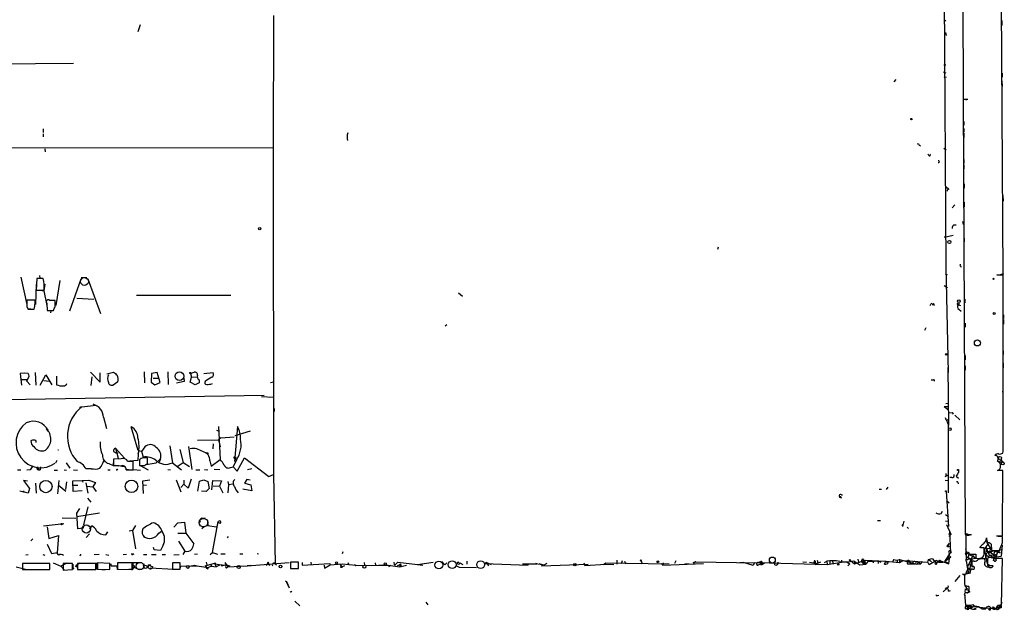
# Model space of a CAD drawing. Extents: x 0 to 741, y 132 to 1069.
# Drawn here: x 515 to 741, y 133 to 268 of the extents above; entities that cross this region are included whole.
import ezdxf

# ---------------------------------------------------------------- set-up
doc = ezdxf.new("R2010")
doc.units = 0
doc.header["$MEASUREMENT"] = 0
doc.layers.add('MAIN', color=5, linetype='CONTINUOUS')

msp = doc.modelspace()

# ---------------------------------------------------------------- linework, layer by layer
at = {"layer": 'MAIN'}
for p, q in [((731.0967, 302.0597), (731.3507, 249.6511)), ((726.8633, 283.4331), (727.3713, 211.2971)), ((740.4947, 209.4344), (740.0713, 271.4951)), ((573.532, 268.7857), (573.4473, 238.5597)), ((543.052, 266.6691), (542.544, 265.0604)), ((727.1173, 267.6004), (727.3713, 267.7697)), ((740.156, 267.6851), (740.156, 266.4997)), ((727.2867, 264.8911), (727.456, 264.2137)), ((731.266, 264.4677), (731.266, 263.6211)), ((731.3507, 259.1337), (731.3507, 257.9484)), ((507.3227, 257.6944), (527.812, 257.8637)), ((726.8633, 257.5251), (727.3713, 257.5251)), ((726.7787, 255.9164), (727.3713, 255.6624)), ((726.8633, 254.8157), (727.456, 254.7311)), ((740.2407, 255.5777), (740.2407, 254.7311)), ((715.9413, 254.1384), (715.4333, 253.6304)), ((740.156, 253.8844), (740.2407, 252.5297)), ((731.3507, 250.4977), (731.3507, 249.6511)), ((731.3507, 249.6511), (732.3667, 249.6511)), ((731.9433, 249.5664), (731.3507, 249.5664)), ((731.3507, 249.5664), (731.774, 149.9984)), ((731.4353, 244.5711), (731.4353, 243.7244)), ((520.8693, 242.8777), (520.8693, 242.0311)), ((520.8693, 241.6924), (520.8693, 241.0151)), ((731.4353, 242.9624), (731.4353, 242.1157)), ((731.4353, 241.8617), (731.4353, 240.8457)), ((721.106, 239.4064), (720.7673, 239.3217)), ((382.1007, 238.4751), (573.4473, 238.5597)), ((521.208, 238.3057), (521.2927, 237.6284)), ((573.4473, 238.5597), (573.532, 163.7144)), ((723.4767, 236.7817), (723.3073, 237.0357)), ((726.8633, 238.4751), (727.456, 238.0517)), ((731.4353, 235.8504), (731.4353, 234.9191)), ((731.4353, 234.5804), (731.4353, 233.7337)), ((731.52, 230.2624), (731.52, 229.2464)), ((727.456, 229.5851), (728.0487, 229.0771)), ((740.41, 227.6377), (740.4947, 226.2831)), ((728.8107, 224.7591), (729.4033, 225.4364)), ((731.52, 226.1137), (731.52, 224.9284)), ((729.1493, 220.8644), (729.742, 220.8644)), ((731.1813, 221.6264), (731.3507, 220.9491)), ((727.0327, 218.0704), (729.0647, 218.4937)), ((727.0327, 218.2397), (727.0327, 218.0704)), ((731.52, 217.8164), (731.52, 216.9697)), ((675.3013, 215.7844), (675.132, 215.2764)), ((727.202, 209.6884), (727.6253, 209.5191)), ((727.3713, 211.2971), (727.8793, 187.0824)), ((730.6733, 211.4664), (730.8427, 211.2124)), ((740.5793, 209.6884), (739.8173, 209.4344)), ((515.7893, 208.9264), (517.144, 202.6611)), ((519.2607, 207.3177), (519.0913, 202.6611)), ((519.43, 208.5877), (519.2607, 205.9631)), ((520.8693, 208.5877), (519.43, 208.5877)), ((520.0227, 209.2651), (520.1073, 208.6724)), ((521.208, 207.3177), (521.0387, 205.7937)), ((523.8327, 202.4071), (524.764, 208.1644)), ((526.9653, 201.2217), (529.59, 208.5031)), ((530.86, 208.7571), (529.59, 208.7571)), ((531.114, 208.5031), (533.9927, 200.6291)), ((740.4947, 209.3497), (739.0553, 209.4344)), ((739.0553, 209.4344), (740.4947, 209.4344)), ((740.4947, 169.0484), (740.4947, 209.3497)), ((519.2607, 205.9631), (521.1233, 205.9631)), ((520.2767, 205.9631), (521.0387, 205.7937)), ((521.0387, 205.7937), (521.716, 202.4071)), ((615.8653, 205.2857), (616.7967, 204.5237)), ((726.948, 206.9791), (727.71, 206.5557)), ((519.0067, 203.6771), (517.144, 203.6771)), ((519.0067, 202.9151), (519.0067, 203.6771)), ((521.716, 202.9151), (521.8007, 201.3064)), ((523.5787, 203.5924), (522.3933, 203.5924)), ((523.5787, 202.1531), (523.5787, 203.5924)), ((528.574, 204.1004), (532.4687, 203.8464)), ((542.2053, 204.7777), (563.7953, 204.7777)), ((731.6893, 203.8464), (731.6893, 202.9997)), ((517.144, 202.1531), (517.398, 201.5604)), ((517.398, 201.7297), (518.7527, 201.5604)), ((517.398, 201.5604), (518.8373, 201.5604)), ((521.8007, 201.3064), (523.24, 201.3064)), ((522.6473, 201.2217), (522.5627, 200.7137)), ((730.1653, 202.5764), (730.6733, 202.4071)), ((730.3347, 201.5604), (730.8427, 201.1371)), ((731.774, 198.3431), (731.774, 197.4964)), ((740.5793, 200.2904), (740.5793, 199.4437)), ((740.5793, 199.1897), (740.5793, 198.1737)), ((612.8173, 197.7504), (613.2407, 198.0891)), ((722.7993, 197.3271), (722.4607, 196.7344)), ((740.4947, 192.0777), (740.4947, 191.2311)), ((731.774, 190.9771), (731.774, 189.9611)), ((740.4947, 189.1991), (740.4947, 188.1831)), ((519.0067, 187.0824), (519.176, 184.2037)), ((531.7067, 187.1671), (533.908, 184.8811)), ((533.908, 184.8811), (533.908, 186.9977)), ((535.432, 186.7437), (536.956, 187.1671)), ((543.9833, 187.2517), (544.068, 184.7117)), ((546.9467, 187.0824), (545.6767, 186.8284)), ((547.624, 184.7964), (546.9467, 187.0824)), ((549.402, 187.2517), (549.4867, 184.3731)), ((554.5667, 186.8284), (555.4133, 187.1671)), ((557.6147, 186.8284), (559.7313, 187.0824)), ((727.7947, 188.2677), (727.964, 174.9751)), ((731.774, 188.6064), (731.774, 187.5904)), ((516.636, 186.9131), (515.62, 186.8284)), ((515.62, 186.8284), (515.874, 184.2037)), ((515.7047, 185.4737), (517.144, 185.4737)), ((517.398, 186.8284), (516.636, 186.9131)), ((517.144, 185.1351), (517.652, 186.2357)), ((517.906, 184.2884), (517.144, 185.1351)), ((520.192, 184.2037), (521.462, 186.5744)), ((521.0387, 185.2197), (522.224, 185.1351)), ((521.462, 186.5744), (522.8167, 184.2884)), ((523.9173, 186.2357), (523.9173, 184.2884)), ((531.876, 184.1191), (532.0453, 186.0664)), ((537.972, 184.9657), (536.8713, 184.2037)), ((545.6767, 186.8284), (545.592, 184.8811)), ((545.592, 184.8811), (546.4387, 184.2884)), ((546.0153, 185.8124), (547.2853, 185.8124)), ((546.4387, 184.2884), (547.624, 184.7964)), ((553.1273, 185.0504), (551.3493, 184.6271)), ((553.0427, 185.8971), (553.1273, 185.0504)), ((554.482, 184.8811), (554.8207, 185.9817)), ((555.6673, 184.2884), (554.482, 184.8811)), ((554.5667, 186.8284), (554.8207, 185.9817)), ((554.8207, 185.9817), (556.0907, 186.0664)), ((556.514, 184.7117), (555.6673, 184.2884)), ((556.514, 185.3891), (556.514, 184.7117)), ((573.6167, 184.8811), (572.8547, 184.7117)), ((724.408, 185.3044), (723.9847, 185.3044)), ((740.3253, 182.8491), (740.41, 182.2564)), ((512.318, 180.9017), (571.4153, 181.9177)), ((570.8227, 181.5791), (573.4473, 181.4097)), ((529.6747, 179.2084), (532.9767, 179.6317)), ((573.786, 178.1924), (573.786, 178.8697)), ((726.948, 179.2931), (727.964, 179.2931)), ((726.948, 179.2931), (727.964, 178.5311)), ((727.3713, 179.9704), (727.8793, 180.0551)), ((728.0487, 177.8537), (728.8107, 177.9384)), ((728.0487, 177.8537), (728.8107, 177.9384)), ((728.8107, 177.9384), (729.0647, 177.5151)), ((534.67, 176.8377), (535.3473, 174.2977)), ((727.3713, 176.3297), (727.5407, 176.1604)), ((727.5407, 176.1604), (728.1333, 176.4144)), ((727.5407, 176.1604), (727.964, 174.9751)), ((729.4033, 177.3457), (730.5887, 176.2451)), ((542.6287, 169.2177), (541.02, 174.6364)), ((560.4933, 173.8744), (561.086, 173.6204)), ((561.0013, 174.7211), (561.34, 167.1857)), ((565.3193, 174.7211), (564.642, 166.6777)), ((564.8113, 172.6891), (568.2827, 173.7051)), ((727.964, 159.5657), (727.964, 174.9751)), ((556.1753, 171.5884), (561.0013, 171.6731)), ((561.5093, 172.0964), (561.0013, 171.6731)), ((561.0013, 171.6731), (561.34, 170.0644)), ((561.5093, 172.0964), (564.5573, 172.3504)), ((536.956, 168.9637), (537.464, 168.7097)), ((537.3793, 169.7257), (539.496, 167.4397)), ((537.3793, 169.7257), (538.0567, 167.4397)), ((542.6287, 169.2177), (543.3907, 169.0484)), ((544.1527, 170.0644), (543.3907, 168.9637)), ((543.3907, 169.0484), (543.7293, 167.6937)), ((549.8253, 170.3184), (550.418, 166.4237)), ((552.1113, 169.4717), (552.8733, 166.5084)), ((554.1433, 170.1491), (554.9053, 164.8997)), ((559.7313, 170.7417), (559.6467, 169.6411)), ((740.41, 168.6251), (740.4947, 169.0484)), ((524.002, 166.9317), (523.6633, 166.3391)), ((536.956, 167.1011), (536.8713, 165.8311)), ((538.734, 167.3551), (536.956, 167.2704)), ((536.956, 167.2704), (536.956, 165.7464)), ((538.0567, 168.6251), (537.464, 168.7097)), ((540.1733, 166.6777), (540.004, 167.1011)), ((542.544, 166.9317), (540.6813, 166.7624)), ((541.4433, 164.8151), (541.4433, 166.6777)), ((542.6287, 168.4557), (542.544, 166.9317)), ((542.8827, 167.1011), (542.8827, 165.8311)), ((544.7453, 166.0004), (544.7453, 167.5244)), ((546.6927, 166.4237), (547.7087, 167.3551)), ((547.7087, 167.3551), (547.37, 166.5931)), ((558.546, 168.7097), (558.546, 168.2864)), ((558.9693, 166.8471), (559.308, 165.6617)), ((559.308, 165.6617), (561.34, 167.1857)), ((565.0653, 167.1011), (564.3033, 165.4924)), ((564.642, 167.4397), (565.0653, 167.1011)), ((565.2347, 164.4764), (566.928, 167.5244)), ((566.928, 167.5244), (572.516, 163.2911)), ((739.9867, 167.2704), (740.2407, 166.5931)), ((515.0273, 164.8151), (515.7893, 164.8151)), ((517.906, 164.8151), (517.144, 164.7304)), ((519.5993, 165.4924), (519.8533, 164.8151)), ((519.7687, 164.8151), (520.192, 164.8151)), ((519.8533, 164.8151), (520.192, 164.8151)), ((520.2767, 165.4924), (520.192, 164.8151)), ((523.4093, 164.7304), (524.1713, 164.7304)), ((525.6953, 164.8151), (526.2033, 164.7304)), ((526.1187, 166.4237), (526.9653, 165.1537)), ((527.812, 164.8151), (528.7433, 164.7304)), ((531.876, 165.0691), (530.606, 165.0691)), ((535.686, 164.8151), (536.194, 164.8151)), ((535.8553, 166.2544), (536.8713, 165.8311)), ((536.8713, 165.8311), (538.0567, 165.7464)), ((538.8187, 165.6617), (539.5807, 165.6617)), ((539.8347, 164.9844), (541.02, 164.8151)), ((539.8347, 164.8151), (541.4433, 164.8151)), ((541.528, 164.8997), (543.1367, 164.7304)), ((543.052, 165.8311), (544.9147, 164.8151)), ((544.4067, 166.0004), (546.6927, 166.4237)), ((549.402, 164.8997), (549.9947, 164.8151)), ((550.418, 166.4237), (552.5347, 164.8151)), ((551.5187, 165.5771), (552.8733, 166.5084)), ((552.8733, 166.5084), (554.3127, 165.5771)), ((555.752, 164.8151), (556.6833, 164.8151)), ((557.784, 164.8997), (558.546, 164.8151)), ((559.9853, 164.9844), (561.2553, 164.8997)), ((563.7107, 165.3231), (564.3033, 165.4924)), ((564.3033, 165.4924), (565.2347, 164.4764)), ((568.6213, 165.0691), (567.6053, 164.8151)), ((730.25, 164.7304), (730.25, 164.2224)), ((740.41, 164.6457), (739.14, 164.6457)), ((740.3253, 149.6597), (740.41, 164.6457)), ((517.3133, 162.1904), (516.382, 162.3597)), ((516.382, 162.3597), (517.7367, 160.4971)), ((524.4253, 162.3597), (524.1713, 159.3117)), ((527.6427, 162.2751), (529.7593, 162.3597)), ((527.7273, 159.8197), (527.6427, 162.2751)), ((529.7593, 162.3597), (531.2833, 162.4444)), ((531.2833, 162.4444), (532.8073, 161.9364)), ((543.6447, 162.2751), (545.2533, 162.5291)), ((543.814, 159.3964), (543.6447, 162.2751)), ((551.2647, 162.5291), (552.3653, 159.7351)), ((553.0427, 162.4444), (553.0427, 161.5131)), ((554.736, 162.6984), (554.0587, 160.5817)), ((556.26, 159.9044), (556.5987, 162.1904)), ((556.5987, 162.1904), (557.6147, 162.5291)), ((557.6147, 162.5291), (558.546, 162.1057)), ((559.4773, 160.2431), (559.6467, 162.3597)), ((559.6467, 162.3597), (561.6787, 162.2751)), ((561.6787, 162.2751), (561.1707, 161.0897)), ((567.436, 162.6137), (566.928, 161.7671)), ((568.198, 162.4444), (567.436, 162.6137)), ((572.516, 163.2911), (573.532, 163.7144)), ((573.532, 163.7144), (573.9553, 143.3097)), ((727.3713, 163.2911), (727.1173, 163.2064)), ((727.202, 162.4444), (728.0487, 162.3597)), ((727.3713, 163.9684), (727.3713, 163.6297)), ((727.3713, 163.6297), (727.964, 163.4604)), ((728.726, 163.0371), (728.3027, 163.0371)), ((729.742, 163.3757), (730.25, 162.8677)), ((517.7367, 160.4971), (517.398, 159.4811)), ((519.0913, 161.7671), (519.2607, 159.4811)), ((524.3407, 161.2591), (526.034, 159.9044)), ((526.2033, 162.0211), (525.9493, 160.3277)), ((527.7273, 161.2591), (528.828, 161.2591)), ((529.7593, 159.9891), (527.7273, 159.8197)), ((529.9287, 162.0211), (530.098, 162.1057)), ((530.606, 161.8517), (531.114, 159.4811)), ((530.86, 161.0897), (532.2147, 160.9204)), ((532.8073, 161.9364), (532.2147, 160.9204)), ((532.2147, 160.9204), (532.9767, 159.8197)), ((543.814, 161.3437), (544.4913, 161.2591)), ((553.0427, 161.5131), (552.3653, 160.7511)), ((554.0587, 160.5817), (553.0427, 161.5131)), ((558.8, 160.4971), (558.1227, 159.8197)), ((558.546, 162.1057), (558.8, 160.4971)), ((559.7313, 161.1744), (561.1707, 161.0897)), ((561.1707, 161.0897), (561.9327, 159.5657)), ((563.118, 162.1057), (563.2873, 161.4284)), ((563.2873, 161.4284), (563.118, 159.5657)), ((563.2873, 161.4284), (564.2187, 161.5977)), ((568.6213, 159.9891), (566.5047, 160.4124)), ((566.928, 161.7671), (568.3673, 161.3437)), ((568.3673, 161.3437), (568.6213, 159.9891)), ((712.1313, 160.4124), (712.6393, 160.4124)), ((714.0787, 160.8357), (713.74, 160.3277)), ((730.1653, 161.8517), (730.1653, 161.5977)), ((517.398, 159.4811), (515.5353, 159.9044)), ((531.0293, 158.2957), (531.7913, 157.3644)), ((558.1227, 159.8197), (557.1067, 159.9044)), ((702.9873, 158.5497), (703.4953, 158.3804)), ((703.4953, 159.0577), (703.7493, 159.0577)), ((727.456, 159.9044), (727.964, 151.8611)), ((727.5407, 157.7877), (728.1333, 157.2797)), ((528.574, 154.9091), (529.2513, 155.9251)), ((531.114, 156.3484), (530.098, 152.1997)), ((525.1873, 153.8084), (528.32, 153.7237)), ((528.574, 154.1471), (533.7387, 154.9937)), ((528.828, 151.2684), (528.574, 154.9091)), ((557.1913, 153.7237), (557.9533, 153.8084)), ((711.708, 153.2157), (712.3853, 153.2157)), ((726.2707, 154.8244), (726.6093, 155.3324)), ((727.2867, 154.5704), (727.964, 154.1471)), ((520.954, 151.9457), (525.6107, 152.5384)), ((521.8007, 151.7764), (522.1393, 149.0671)), ((530.0133, 151.4377), (528.828, 151.2684)), ((530.0133, 152.0304), (530.0133, 151.4377)), ((531.5373, 151.1837), (531.9607, 151.9457)), ((541.274, 150.9297), (540.512, 150.7604)), ((541.9513, 152.0304), (541.274, 150.9297)), ((541.274, 150.9297), (541.9513, 146.6964)), ((550.7567, 151.6917), (551.688, 152.7077)), ((551.688, 152.7077), (553.212, 152.7924)), ((553.212, 152.7924), (553.466, 150.3371)), ((557.784, 151.8611), (557.1913, 151.2684)), ((558.4613, 152.8771), (558.546, 152.0304)), ((558.546, 152.0304), (560.4087, 151.7764)), ((559.562, 145.8497), (560.9167, 152.9617)), ((717.296, 152.0304), (717.55, 152.2844)), ((717.7193, 153.0464), (717.4653, 151.8611)), ((718.4813, 151.6917), (718.82, 151.3531)), ((727.964, 153.0464), (727.2867, 152.9617)), ((727.5407, 152.2844), (728.472, 150.0831)), ((518.0753, 148.5591), (518.4987, 148.9824)), ((522.1393, 149.0671), (524.3407, 149.7444)), ((524.3407, 149.7444), (524.0867, 145.7651)), ((530.6907, 149.3211), (531.4527, 150.1677)), ((535.178, 149.9137), (535.686, 150.5911)), ((547.2853, 150.3371), (547.9627, 150.7604)), ((551.688, 150.3371), (553.466, 150.3371)), ((553.466, 150.3371), (555.3287, 147.8817)), ((563.2027, 149.5751), (562.9487, 149.2364)), ((727.964, 150.1677), (728.472, 150.0831)), ((728.472, 150.0831), (728.0487, 149.5751)), ((728.218, 150.7604), (728.3873, 145.7651)), ((731.774, 149.9984), (733.2133, 149.9984)), ((731.9433, 149.9137), (731.9433, 145.8497)), ((731.9433, 149.6597), (731.9433, 149.0671)), ((736.6, 148.6437), (736.6847, 149.2364)), ((736.6847, 149.2364), (736.7693, 148.0511)), ((736.6847, 148.8977), (736.9387, 147.7971)), ((738.9707, 149.6597), (740.3253, 149.6597)), ((740.3253, 148.1357), (740.3253, 149.5751)), ((522.8167, 145.5957), (521.8853, 147.7124)), ((546.2693, 146.5271), (546.1, 147.0351)), ((547.7087, 146.3577), (546.2693, 146.5271)), ((548.3013, 147.5431), (547.7087, 146.3577)), ((551.8573, 148.4744), (553.2967, 146.1884)), ((727.7947, 147.4584), (728.218, 148.0511)), ((727.7947, 147.4584), (728.1333, 147.1197)), ((731.9433, 148.3051), (731.9433, 147.4584)), ((735.33, 146.9504), (735.1607, 147.0351)), ((736.092, 146.2731), (736.092, 146.9504)), ((736.5153, 147.2044), (736.1767, 146.5271)), ((736.1767, 146.5271), (736.6, 144.4104)), ((736.9387, 147.7971), (736.5153, 147.2044)), ((736.5153, 147.2044), (737.2773, 145.2571)), ((736.7693, 146.7811), (737.5313, 146.8657)), ((736.7693, 146.0191), (736.7693, 146.7811)), ((736.9387, 147.7971), (737.5313, 146.8657)), ((737.7007, 147.7971), (737.7853, 146.3577)), ((740.2407, 147.5431), (739.9867, 145.0031)), ((517.398, 145.3417), (516.89, 145.2571)), ((520.7847, 145.4264), (521.208, 145.2571)), ((524.0867, 145.7651), (522.8167, 145.5957)), ((524.4253, 145.2571), (524.002, 145.7651)), ((533.654, 145.4264), (532.5533, 145.3417)), ((535.178, 145.4264), (535.8553, 145.2571)), ((539.9193, 145.4264), (539.1573, 145.3417)), ((541.4433, 145.6804), (541.528, 145.4264)), ((543.814, 145.4264), (544.576, 145.4264)), ((545.6767, 145.4264), (546.6927, 145.4264)), ((548.0473, 145.4264), (548.8093, 145.4264)), ((550.7567, 145.3417), (551.942, 145.4264)), ((553.2967, 146.1884), (552.7887, 145.4264)), ((556.1753, 145.5111), (555.498, 145.4264)), ((559.054, 145.4264), (559.562, 145.8497)), ((559.562, 145.8497), (560.7473, 145.5111)), ((561.5093, 145.5957), (562.5253, 145.5957)), ((565.8273, 145.5957), (566.5047, 145.5957)), ((569.8067, 145.6804), (570.1453, 145.5957)), ((589.4493, 146.0191), (589.28, 145.5957)), ((652.1027, 144.1564), (652.1027, 143.2251)), ((703.4953, 144.1564), (703.4953, 143.6484)), ((706.4587, 143.3097), (708.914, 144.1564)), ((707.2207, 144.3257), (707.39, 143.6484)), ((708.3213, 144.4104), (708.4907, 144.1564)), ((708.914, 144.1564), (708.4907, 143.3097)), ((708.914, 144.1564), (713.6553, 143.9024)), ((715.4333, 144.2411), (715.1793, 143.7331)), ((716.1953, 144.1564), (716.788, 144.2411)), ((716.1953, 144.1564), (716.1953, 143.6484)), ((716.788, 144.2411), (717.55, 144.0717)), ((716.788, 144.2411), (716.788, 143.5637)), ((716.788, 144.2411), (720.4287, 143.3097)), ((723.2227, 143.6484), (723.392, 144.2411)), ((723.392, 144.2411), (724.2387, 144.4951)), ((723.392, 144.2411), (724.0693, 143.8177)), ((724.2387, 144.4951), (725.0853, 143.4791)), ((727.1173, 143.8177), (728.3873, 145.7651)), ((728.218, 144.5797), (727.1173, 143.8177)), ((727.964, 145.0031), (727.7947, 144.5797)), ((727.7947, 144.5797), (728.218, 144.5797)), ((728.0487, 143.3097), (728.218, 144.5797)), ((728.472, 144.8337), (728.218, 144.5797)), ((728.5567, 146.0191), (728.3873, 145.7651)), ((731.8587, 145.5957), (732.028, 145.7651)), ((732.028, 145.7651), (733.9753, 144.7491)), ((733.552, 145.1724), (732.1973, 142.4631)), ((732.7053, 145.5111), (732.3667, 144.7491)), ((732.3667, 144.7491), (733.298, 144.3257)), ((732.536, 144.4104), (733.044, 144.3257)), ((732.79, 145.5111), (734.2293, 145.5111)), ((733.298, 144.3257), (732.8747, 142.2937)), ((734.3987, 144.4951), (733.044, 144.3257)), ((733.552, 145.1724), (733.9753, 144.7491)), ((734.2293, 144.7491), (734.3987, 144.5797)), ((736.346, 143.8177), (736.2613, 144.4104)), ((737.4467, 144.7491), (736.5153, 145.2571)), ((736.6, 144.4104), (736.5153, 144.5797)), ((736.5153, 144.5797), (736.9387, 142.8864)), ((736.7693, 146.0191), (737.4467, 146.0191)), ((736.854, 144.3257), (736.854, 142.8864)), ((737.2773, 145.2571), (737.87, 145.2571)), ((737.4467, 146.0191), (738.9707, 144.9184)), ((739.0553, 145.5111), (737.4467, 144.7491)), ((738.2087, 144.6644), (737.7007, 144.6644)), ((737.7853, 146.3577), (739.5633, 146.3577)), ((738.4627, 146.1884), (738.2933, 145.1724)), ((738.2933, 145.1724), (738.5473, 144.3257)), ((738.4627, 146.1884), (739.8173, 145.7651)), ((738.9707, 144.9184), (739.9867, 145.0031)), ((738.9707, 144.9184), (739.9867, 145.0031)), ((739.14, 145.9344), (739.0553, 145.5111)), ((740.0713, 133.8271), (740.3253, 144.4951)), ((516.8053, 141.9551), (514.6887, 142.5477)), ((522.3933, 143.3944), (516.128, 143.3944)), ((516.128, 143.3944), (516.128, 141.9551)), ((516.128, 141.9551), (522.3933, 141.9551)), ((522.3933, 141.9551), (522.3933, 143.3944)), ((523.1553, 143.4791), (524.9333, 142.7171)), ((524.9333, 142.7171), (526.2033, 143.4791)), ((524.9333, 142.7171), (525.78, 141.8704)), ((527.558, 143.3944), (525.4413, 143.3944)), ((525.4413, 143.3944), (525.4413, 141.8704)), ((525.4413, 141.8704), (527.558, 141.9551)), ((527.558, 141.9551), (527.558, 143.3944)), ((527.6427, 143.2251), (527.6427, 142.2937)), ((528.32, 142.6324), (528.4893, 143.0557)), ((528.4893, 143.0557), (529.2513, 143.4791)), ((528.4893, 143.0557), (528.7433, 142.2091)), ((528.7433, 143.3944), (528.7433, 141.9551)), ((532.892, 143.3944), (528.7433, 143.3944)), ((528.7433, 141.9551), (532.892, 141.9551)), ((532.892, 141.9551), (532.892, 143.3944)), ((533.0613, 143.4791), (533.0613, 141.9551)), ((536.1093, 143.3944), (533.3153, 143.4791)), ((533.3153, 143.4791), (533.3153, 142.0397)), ((533.3153, 142.0397), (536.1093, 141.9551)), ((534.2467, 141.9551), (535.0933, 141.9551)), ((536.1093, 141.9551), (536.1093, 143.3944)), ((536.2787, 143.3944), (536.448, 142.8017)), ((536.448, 142.8017), (537.718, 142.8017)), ((537.718, 142.8017), (537.8027, 141.9551)), ((541.1893, 143.4791), (537.8873, 143.4791)), ((537.8873, 143.4791), (537.8873, 142.0397)), ((537.8873, 142.0397), (541.1893, 141.9551)), ((540.258, 143.5637), (543.1367, 143.5637)), ((541.1047, 141.9551), (540.4273, 141.9551)), ((541.1893, 141.9551), (541.1893, 143.4791)), ((541.3587, 143.4791), (541.3587, 142.3784)), ((543.814, 142.8864), (543.9833, 143.3944)), ((544.4913, 142.3784), (544.9147, 142.6324)), ((544.9147, 143.0557), (545.5073, 143.0557)), ((544.9147, 143.0557), (544.9147, 142.6324)), ((544.9147, 143.0557), (545.9307, 142.6324)), ((545.338, 142.3784), (550.7567, 142.0397)), ((552.196, 143.4791), (550.418, 143.4791)), ((550.418, 143.4791), (550.418, 142.0397)), ((550.418, 142.0397), (552.196, 142.0397)), ((552.1113, 142.0397), (552.3653, 142.7171)), ((552.196, 142.0397), (552.196, 143.4791)), ((552.3653, 142.7171), (554.736, 142.8017)), ((554.736, 142.8017), (555.498, 142.9711)), ((554.736, 142.8017), (556.006, 142.8017)), ((555.498, 142.9711), (556.006, 142.8017)), ((556.006, 142.8017), (558.7153, 142.4631)), ((557.9533, 142.8017), (560.324, 143.4791)), ((558.1227, 142.7171), (557.9533, 142.8017)), ((558.1227, 143.6484), (558.292, 143.0557)), ((558.546, 142.1244), (558.7153, 142.4631)), ((559.3927, 142.7171), (558.7153, 142.4631)), ((559.1387, 143.1404), (559.3927, 142.7171)), ((559.3927, 142.7171), (560.4087, 142.6324)), ((560.1547, 143.3097), (562.356, 142.9711)), ((560.1547, 143.3097), (560.4087, 142.6324)), ((561.1707, 142.9711), (560.4087, 142.6324)), ((562.6947, 143.0557), (561.594, 142.7171)), ((562.4407, 143.5637), (563.118, 142.6324)), ((562.6947, 143.0557), (563.5413, 142.8017)), ((562.7793, 142.2937), (563.118, 142.6324)), ((563.118, 142.6324), (567.5207, 142.8017)), ((566.5893, 142.7171), (577.1727, 143.5637)), ((568.3673, 142.8864), (567.5207, 142.8017)), ((572.262, 143.5637), (571.8387, 142.8017)), ((572.262, 143.5637), (572.6007, 142.8864)), ((573.9553, 143.3097), (574.2093, 142.9711)), ((579.2893, 143.6484), (577.4267, 143.6484)), ((577.4267, 143.6484), (577.4267, 142.2091)), ((577.4267, 142.2091), (579.2893, 142.2091)), ((579.2893, 142.2091), (579.2893, 143.6484)), ((580.136, 143.5637), (580.136, 142.9711)), ((580.136, 142.9711), (586.4013, 143.3944)), ((582.0833, 143.6484), (582.168, 143.0557)), ((585.1313, 142.9711), (585.216, 142.2937)), ((585.216, 142.2937), (586.486, 143.0557)), ((586.4013, 143.3944), (586.486, 143.0557)), ((586.486, 143.0557), (589.28, 143.3097)), ((588.772, 143.1404), (589.1953, 142.6324)), ((589.1953, 142.6324), (589.8727, 142.8864)), ((589.28, 143.3097), (592.4973, 142.9711)), ((590.55, 143.5637), (590.804, 143.0557)), ((592.074, 143.1404), (592.4127, 142.8864)), ((592.4127, 142.8864), (598.678, 142.9711)), ((594.2753, 143.5637), (594.36, 142.9711)), ((596.8153, 143.4791), (596.9, 142.9711)), ((597.662, 143.0557), (598.678, 142.9711)), ((598.678, 142.9711), (600.3713, 142.8864)), ((599.2707, 143.0557), (602.488, 142.6324)), ((600.3713, 142.8864), (599.8633, 142.6324)), ((601.0487, 143.6484), (601.1333, 143.0557)), ((601.472, 143.1404), (601.3873, 142.9711)), ((601.3873, 142.9711), (601.472, 143.1404)), ((601.472, 143.1404), (601.98, 143.6484)), ((601.8953, 142.8864), (602.4033, 143.0557)), ((601.98, 143.6484), (606.4673, 143.1404)), ((602.4033, 143.0557), (602.488, 142.6324)), ((602.488, 142.6324), (604.012, 142.9711)), ((602.6573, 142.8017), (602.488, 142.6324)), ((606.4673, 143.1404), (610.108, 143.6484)), ((606.4673, 143.1404), (607.7373, 142.9711)), ((612.0553, 143.8177), (612.7327, 143.0557)), ((612.7327, 143.0557), (613.2407, 143.4791)), ((615.2727, 142.8864), (616.0347, 142.5477)), ((616.0347, 142.5477), (620.014, 142.4631)), ((616.204, 143.4791), (616.8813, 143.1404)), ((617.8127, 143.9024), (617.8127, 143.2251)), ((622.3, 143.5637), (621.792, 143.3944)), ((621.792, 143.3944), (631.7827, 142.9711)), ((622.3, 143.5637), (623.316, 143.1404)), ((622.3, 143.5637), (622.7233, 142.8017)), ((630.5127, 143.3097), (633.8147, 143.3097)), ((631.7827, 142.9711), (631.698, 143.1404)), ((633.5607, 143.3944), (635, 143.1404)), ((633.8147, 143.3097), (633.5607, 143.3944)), ((635.4233, 142.9711), (634.3227, 143.3097)), ((634.8307, 142.8017), (645.4987, 143.2251)), ((635, 143.1404), (634.8307, 142.8017)), ((636.1007, 143.3944), (635.4233, 142.9711)), ((644.5673, 143.4791), (644.7367, 142.8864)), ((644.7367, 142.8864), (649.5627, 143.2251)), ((649.0547, 143.1404), (649.5627, 143.4791)), ((649.5627, 143.4791), (664.0407, 143.3097)), ((649.5627, 143.2251), (651.4253, 143.1404)), ((653.288, 143.9871), (653.1187, 143.3097)), ((653.8807, 143.9024), (654.05, 143.3097)), ((657.6907, 143.9871), (657.86, 143.3097)), ((662.2627, 143.3944), (662.6013, 142.9711)), ((662.686, 143.4791), (662.6013, 142.9711)), ((662.6013, 142.9711), (671.9147, 143.3944)), ((665.5647, 143.9871), (665.3107, 143.3944)), ((667.6813, 143.3944), (668.6127, 143.3097)), ((670.1367, 143.7331), (669.4593, 143.4791)), ((670.1367, 143.7331), (669.6287, 143.3944)), ((670.1367, 143.7331), (684.1067, 143.4791)), ((681.0587, 143.5637), (680.212, 143.4791)), ((683.26, 142.8864), (681.0587, 143.5637)), ((683.5987, 143.5637), (683.26, 142.8864)), ((684.1067, 143.4791), (685.038, 143.8177)), ((684.3607, 143.5637), (700.1933, 143.1404)), ((684.53, 143.0557), (684.9533, 143.3097)), ((685.038, 143.8177), (684.9533, 143.3097)), ((685.038, 143.3097), (685.292, 143.1404)), ((685.1227, 143.1404), (685.292, 143.1404)), ((685.292, 143.1404), (685.8847, 143.4791)), ((687.832, 143.4791), (688.2553, 143.8177)), ((688.2553, 143.0557), (688.2553, 143.8177)), ((695.452, 143.5637), (694.6053, 143.6484)), ((696.1293, 143.6484), (697.1453, 143.4791)), ((697.23, 143.9871), (697.1453, 143.4791)), ((697.5687, 143.1404), (697.1453, 143.4791)), ((697.3993, 143.4791), (697.8227, 143.3944)), ((697.8227, 143.3944), (698.754, 143.7331)), ((699.6007, 143.5637), (700.1087, 143.9024)), ((700.1087, 143.9024), (700.1933, 143.1404)), ((700.1933, 143.1404), (703.4953, 143.6484)), ((700.786, 143.8177), (700.786, 143.2251)), ((701.4633, 143.9024), (701.548, 143.2251)), ((704.7653, 143.6484), (705.358, 143.3097)), ((705.358, 143.3097), (704.9347, 142.8017)), ((705.5273, 144.0717), (706.4587, 143.3097)), ((706.2893, 143.9871), (707.644, 143.0557)), ((706.4587, 143.3097), (706.5433, 143.7331)), ((706.5433, 143.7331), (706.4587, 143.3097)), ((707.644, 143.0557), (709.0833, 143.2251)), ((708.0673, 143.9871), (708.0673, 143.7331)), ((708.0673, 143.7331), (708.8293, 143.7331)), ((708.0673, 143.7331), (708.4907, 143.3097)), ((708.8293, 143.3944), (708.4907, 143.3097)), ((708.8293, 143.7331), (709.0833, 143.2251)), ((709.5067, 143.8177), (709.0833, 143.2251)), ((709.5067, 143.8177), (711.7927, 143.9871)), ((710.7767, 143.9024), (710.692, 143.4791)), ((711.7927, 143.9871), (712.47, 143.6484)), ((711.7927, 143.9871), (711.8773, 143.3944)), ((713.3167, 143.2251), (713.6553, 143.9024)), ((713.6553, 143.9024), (713.9093, 143.5637)), ((713.6553, 143.9024), (714.248, 143.8177)), ((713.6553, 143.9024), (716.788, 143.5637)), ((716.788, 143.5637), (717.55, 144.0717)), ((717.55, 144.0717), (723.2227, 143.6484)), ((718.9047, 143.3097), (719.2433, 143.3097)), ((719.074, 143.9871), (719.2433, 143.3097)), ((719.2433, 143.3097), (720.4287, 143.3097)), ((720.1747, 143.9871), (719.7513, 143.4791)), ((720.598, 143.9024), (720.4287, 143.3097)), ((720.7673, 143.1404), (720.4287, 143.3097)), ((721.0213, 143.7331), (721.614, 143.3097)), ((721.1907, 143.2251), (721.614, 143.3097)), ((721.9527, 143.8177), (721.614, 143.3097)), ((723.5613, 143.0557), (723.2227, 143.6484)), ((725.2547, 144.0717), (723.5613, 143.0557)), ((725.0853, 143.4791), (725.678, 143.7331)), ((725.2547, 144.0717), (726.1013, 143.9871)), ((725.2547, 144.0717), (725.678, 143.7331)), ((725.2547, 144.0717), (725.678, 143.7331)), ((726.1013, 143.9871), (725.678, 143.6484)), ((725.932, 143.8177), (725.678, 143.7331)), ((725.678, 143.6484), (726.694, 143.6484)), ((726.1013, 143.9871), (728.0487, 143.3097)), ((727.1173, 143.8177), (727.8793, 143.4791)), ((732.3667, 142.0397), (731.9433, 141.1931)), ((732.4513, 142.3784), (732.1973, 142.4631)), ((732.3667, 142.0397), (732.8747, 142.2937)), ((732.7053, 141.9551), (732.3667, 142.0397)), ((732.4513, 143.1404), (733.1287, 143.0557)), ((732.8747, 141.1084), (733.1287, 142.0397)), ((732.8747, 141.9551), (732.8747, 141.1084)), ((733.7213, 143.9024), (733.298, 143.9024)), ((738.4627, 143.9024), (738.2933, 144.0717)), ((730.5887, 140.6004), (729.4033, 139.2457)), ((731.6047, 140.6851), (731.52, 140.4311)), ((576.4953, 138.9917), (576.7493, 138.5684)), ((726.7787, 136.8751), (727.6253, 137.7217)), ((727.456, 137.8064), (727.202, 137.4677)), ((731.6893, 138.3144), (732.1973, 137.4677)), ((731.6893, 137.4677), (732.1973, 137.4677)), ((725.424, 136.0284), (725.7627, 136.1131)), ((727.964, 137.0444), (728.3873, 137.2137)), ((731.6893, 136.1977), (731.6893, 135.3511)), ((731.6893, 136.0284), (731.6893, 135.6051)), ((731.6893, 135.6051), (731.8587, 133.8271)), ((732.6207, 137.0444), (732.8747, 136.8751)), ((578.4427, 134.7584), (579.5433, 133.6577)), ((608.4147, 134.5044), (608.838, 133.9117)), ((731.774, 133.0651), (732.1127, 132.9804)), ((731.8587, 133.6577), (733.4673, 133.4884)), ((731.8587, 133.6577), (732.8747, 133.1497)), ((732.536, 133.5731), (732.1127, 132.9804)), ((732.4513, 132.7264), (732.1127, 132.9804)), ((733.298, 133.1497), (732.8747, 133.1497)), ((733.1287, 133.8271), (733.552, 133.9964)), ((733.1287, 133.1497), (733.4673, 133.4884)), ((733.4673, 133.4884), (738.124, 133.0651)), ((733.7213, 132.8957), (733.9753, 133.0651)), ((735.584, 132.9804), (736.5153, 132.9804)), ((739.0553, 133.1497), (739.5633, 133.4884)), ((739.2247, 133.8271), (740.0713, 133.8271)), ((739.3093, 133.0651), (739.5633, 133.0651)), ((739.3093, 132.8957), (739.5633, 133.0651)), ((740.156, 134.4197), (739.5633, 133.0651)), ((740.0713, 133.3191), (739.5633, 133.0651))]:
    msp.add_line(p, q, dxfattribs=at)
for centre, radius in [((719.4761, 245.1003), 0.1496), ((570.3993, 220.0008), 0.2517), ((728.1564, 216.9621), 0.3618), ((730.1895, 202.776), 0.201), ((730.3346, 203.4231), 0.3052), ((727.4559, 191.2311), 0.1893), ((552.0303, 186.2491), 1.0084), ((554.5243, 186.9555), 0.1338), ((728.2635, 174.1089), 0.3002), ((564.7266, 167.6091), 0.1893), ((739.7356, 167.5136), 0.3495), ((740.3253, 166.6355), 0.0946), ((730.123, 164.7728), 0.1338), ((740.3753, 166.266), 0.3537), ((521.4877, 160.9802), 1.4068), ((541.0675, 161.0161), 1.4267), ((516.3819, 159.8198), 0.1197), ((727.3713, 159.9044), 0.0846), ((525.0814, 152.3903), 0.1496), ((727.7523, 147.3314), 0.1338), ((737.6583, 146.8235), 0.1338), ((657.5636, 144.0294), 0.1338), ((687.6626, 144.1565), 0.6826), ((705.4003, 144.1141), 0.1338), ((527.7273, 142.2091), 0.1197), ((553.969, 142.5727), 0.3237), ((565.5874, 142.5478), 0.3527), ((572.3607, 143.5497), 0.0997), ((575.1602, 142.6715), 0.3002), ((587.9464, 143.5003), 0.2413), ((589.0824, 142.5478), 0.1411), ((594.36, 142.6325), 0.3386), ((599.1224, 143.2463), 0.2413), ((642.493, 143.0981), 0.2993), ((661.5006, 143.7754), 0.2116), ((702.7333, 143.1405), 0.1693), ((725.0853, 143.3098), 0.1693), ((737.1503, 142.8865), 0.2116), ((732.1499, 137.0273), 0.3809), ((734.06, 132.9522), 0.1411), ((737.362, 132.8111), 0.1693), ((738.2086, 133.2344), 0.1893)]:
    msp.add_circle(centre, radius, dxfattribs=at)
at = {"layer": 'MAIN', "color": 5}
for centre, radius in [((530.3096, 207.9104), 0.8904), ((557.523, 152.7144), 0.9814), ((530.7329, 151.2684), 0.943), ((543.0096, 142.7594), 0.8616), ((611.3779, 143.0134), 0.8828), ((614.4259, 143.0981), 0.8828), ((620.9453, 143.0981), 0.8828)]:
    msp.add_circle(centre, radius, dxfattribs=at)
at = {"layer": 'MAIN', "color": 0}
for centre, radius in [((738.251, 208.5454), 0.1338), ((738.4062, 200.6009), 0.2275), ((734.5679, 193.8558), 0.6826)]:
    msp.add_circle(centre, radius, dxfattribs=at)
at = {"layer": 'MAIN'}
for centre, radius, start, end in [((732.0703, 250.0324), 0.483, 254.755286, 307.859376), ((593.6051, 240.9098), 3.2262, 161.257849, 193.285875), ((721.5294, 239.4065), 0.4234, 180.013532, 269.986468), ((723.6319, 236.8805), 0.184, 212.480746, 57.519254), ((725.6943, 235.3424), 0.1971, 239.180791, 120.819209), ((728.218, 228.5055), 0.5961, 106.498559, 173.875281), ((729.7965, 220.1145), 0.9905, 130.795783, 185.608144), ((730.7157, 211.5934), 0.1339, 71.578587, 251.537987), ((510.0805, 206.219), 11.0458, 358.672496, 12.382919), ((898.1437, 202.9151), 381.0005, 179.885409, 180.114592), ((512.6035, 203.0278), 6.4042, 346.75405, 358.991666), ((522.0546, 203.2537), 0.479, 45, 225), ((704.4042, 216.6597), 24.0135, 323.592558, 325.330228), ((724.5005, 202.6), 0.2077, 291.709171, 211.432181), ((311.7042, 286.4168), 228.0157, 338.082851, 338.312001), ((730.611, 202.1286), 0.6318, 134.865338, 244.067622), ((706.717, 398.488), 271.0633, 231.223946, 231.453146), ((555.5572, 186.549), 0.6346, 346.894405, 103.105595), ((558.9893, 186.674), 0.847, 305.179884, 28.828576), ((516.6951, 186.1764), 0.9587, 3.546139, 42.848561), ((537.8875, 185.6854), 2.2959, 157.218883, 202.781117), ((536.5699, 184.9623), 0.8163, 191.727057, 291.668461), ((535.2212, 185.4315), 2.79, 350.389126, 22.289544), ((556.9798, 186.1089), 0.8573, 159.787353, 237.092117), ((558.1967, 184.7488), 0.3876, 128.904542, 284.233431), ((561.9335, 180.2497), 6.2361, 113.195454, 129.6617), ((724.5668, 185.1985), 0.1907, 340.586624, 146.301607), ((525.2297, 187.3794), 3.3581, 246.994529, 275.062046), ((525.54, 184.8389), 0.8046, 269.003033, 338.377102), ((558.5883, 186.9986), 2.6422, 263.561146, 291.624631), ((535.0232, 172.4682), 8.6045, 128.432789, 222.296309), ((529.4206, 178.9967), 0.1971, 36.858277, 216.87571), ((531.5092, 176.739), 3.1624, 1.788552, 75.5318), ((518.5761, 171.997), 3.9134, 27.26436, 114.155447), ((727.2443, 176.4567), 0.1796, 315, 135), ((520.319, 170.9534), 5.6674, 125.933497, 305.933497), ((519.4327, 171.8278), 3.1873, 307.596869, 48.450658), ((539.5792, 172.0447), 2.9653, 0.999019, 60.929068), ((560.568, 172.084), 5.4341, 357.451778, 29.031459), ((519.3899, 171.3046), 1.3195, 175.022172, 241.125479), ((518.5833, 170.8263), 0.7807, 77.468008, 130.594926), ((518.922, 171.2497), 0.3787, 333.441716, 116.558284), ((540.5711, 170.7939), 6.6787, 176.086687, 202.838232), ((534.8264, 170.0955), 7.9728, 348.130958, 14.534738), ((560.1787, 170.5232), 5.9657, 324.996335, 12.775489), ((520.528, 171.1608), 2.0433, 209.677756, 294.560686), ((524.2984, 169.6845), 0.3004, 261.886081, 278.095036), ((537.5668, 169.123), 0.6312, 107.280921, 194.617437), ((545.3513, 168.9091), 1.6648, 36.317855, 136.053837), ((545.6505, 168.005), 2.1584, 342.475897, 61.127684), ((555.0831, 165.7402), 3.9469, 54.756456, 98.759958), ((557.0641, 167.0688), 1.918, 353.362586, 81.103938), ((527.9719, 163.8634), 2.8969, 24.594872, 76.285634), ((526.5044, 170.1206), 8.8451, 325.837606, 338.867522), ((536.3227, 168.1054), 1.9091, 177.10867, 255.828368), ((539.115, 165.9581), 1.448, 52.125016, 105.255119), ((540.8083, -150.822), 317.5003, 89.885408, 90.114592), ((543.7153, 166.4941), 1.0304, 89.221497, 143.906396), ((544.3973, 164.0766), 3.6783, 53.057203, 100.463397), ((544.2373, -86.4754), 254.0003, 89.885409, 90.114591), ((548.9193, 169.3317), 3.2715, 225.049536, 297.265283), ((558.3768, 169.6419), 0.9474, 243.448472, 280.287538), ((557.6066, 163.4715), 5.2663, 27.653548, 44.852291), ((739.2973, 167.4696), 0.9908, 84.399307, 139.194862), ((738.5533, 167.3127), 0.8044, 316.833645, 90.42736), ((738.7469, 165.7041), 1.129, 290.375484, 69.622749), ((739.6902, 169.8109), 1.3872, 257.671, 301.258436), ((739.9585, 166.5931), 0.2823, 0, 216.878017), ((520.3609, 163.5454), 2.7638, 130.028799, 152.651521), ((519.7752, 165.1766), 0.3615, 119.117724, 268.969896), ((532.6879, 168.8347), 3.8521, 257.832733, 287.142315), ((537.3792, 158.4651), 7.2936, 80.645644, 93.326374), ((537.8027, 164.7303), 0.1894, 26.605648, 206.537987), ((538.9881, 164.9209), 0.8533, 352.87665, 119.749879), ((543.5177, 483.3308), 317.5003, 269.885409, 270.114592), ((544.5759, 165.4715), 0.5553, 72.240393, 139.644897), ((563.245, 166.2363), 1.0251, 198.224622, 297.019988), ((614.4939, 204.5404), 94.6529, 206.464022, 206.693205), ((565.3353, 161.7751), 1.0362, 125.969644, 228.000457), ((812.0212, 163.4604), 84.6501, 179.885408, 180.114592), ((728.7744, 163.5299), 0.4952, 264.390726, 21.872304), ((941.6892, 36.7881), 246.8725, 148.922651, 149.151814), ((567.6852, 161.8265), 3.1521, 195.104942, 225.826479), ((729.9537, 161.8518), 0.2116, 359.972923, 126.875312), ((703.2413, 158.8884), 0.3053, 33.684862, 236.315138), ((703.1567, 158.2959), 0.349, 14.012352, 104.048191), ((557.259, 153.1311), 0.5965, 96.517348, 214.59856), ((725.8171, 155.8832), 1.1518, 230.555548, 293.190753), ((531.3823, 150.2667), 1.7758, 19.008357, 70.991643), ((545.228, 150.5929), 1.7214, 156.894939, 227.632273), ((551.0384, 141.7625), 12.0428, 114.651894, 127.875818), ((545.1263, 149.7867), 3.0533, 16.927513, 73.072487), ((561.2665, 152.9595), 0.3498, 179.639654, 313.957531), ((561.2553, 152.8453), 0.2889, 331.554165, 208.445835), ((535.1148, 152.641), 2.728, 221.171502, 271.327483), ((545.2316, 151.4051), 2.3148, 232.237032, 332.523899), ((545.8252, 148.9189), 2.8327, 330.942056, 38.330019), ((732.1973, 149.8291), 0.3053, 33.684862, 213.700477), ((732.4282, 152.207), 2.344, 258.061112, 289.56898), ((740.693, 166.3493), 16.7782, 264.10816, 268.744245), ((553.7236, 147.8341), 1.7002, 255.457812, 314.030109), ((551.1799, 148.5593), 4.2038, 332.399904, 350.724104), ((725.0661, 145.1608), 7.0466, 351.108872, 12.587015), ((737.2344, 145.7234), 2.4537, 122.315026, 147.684974), ((735.711, -43.5494), 190.5002, 89.885408, 90.114592), ((524.5992, 317.5552), 271.0635, 321.224769, 321.453938), ((737.0656, 147.303), 0.8046, 37.882478, 111.607035), ((736.5492, 146.6117), 1.0144, 303.426885, 14.500638), ((740.4036, 145.21), 1.3815, 107.564076, 167.411363), ((295.4865, 337.7286), 483.5566, 336.686809, 336.916013), ((524.9294, 144.6143), 0.8169, 43.090352, 128.104439), ((529.3043, 145.4264), 0.2181, 230.897224, 22.850219), ((541.274, 145.5957), 0.1893, 153.421413, 26.578587), ((708.6182, 143.9444), 0.5526, 122.502209, 175.567893), ((706.9679, 143.987), 1.9535, 342.340475, 4.974822), ((716.1107, 146.9072), 2.7508, 255.744007, 284.253974), ((728.1333, 144.6644), 0.3787, 26.558284, 116.558284), ((728.2665, 146.006), 0.2695, 82.281744, 296.631608), ((728.5987, 146.3151), 0.299, 188.075896, 261.924104), ((731.9434, 145.5111), 0.1197, 135.033843, 314.966157), ((732.2397, 145.3629), 0.5699, 15.072595, 121.33616), ((732.2897, 144.4989), 0.2618, 72.894053, 340.235729), ((733.9266, 145.0112), 1.1277, 259.510188, 322.563067), ((924.7291, 145.1301), 190.5002, 179.885408, 180.114592), ((734.822, 146.3861), 1.8553, 256.811644, 303.203564), ((735.8801, 138.6169), 5.806, 86.235486, 100.500354), ((734.2855, 145.8498), 1.8555, 326.795544, 13.187651), ((737.4772, 145.0051), 1.0598, 73.098798, 214.135409), ((737.4044, 144.1775), 0.57, 58.677654, 164.930019), ((737.2139, 145.9768), 0.2366, 243.424124, 10.298349), ((738.6654, 144.8048), 1.4997, 39.816822, 125.933838), ((737.3621, 144.2412), 0.9465, 349.683783, 26.559637), ((738.558, 144.241), 0.3518, 254.280582, 46.243862), ((736.39, 145.9518), 2.7015, 322.992245, 350.611248), ((739.5633, -236.5046), 381.0005, 89.885409, 90.114591), ((541.0199, 142.5479), 0.5988, 278.140927, 351.859073), ((541.5365, 142.5901), 0.2765, 332.64695, 229.974184), ((543.232, 144.7277), 2.689, 237.368984, 271.576941), ((544.2373, 142.7453), 0.4462, 161.565051, 304.694342), ((544.0193, 141.7776), 1.1276, 37.436933, 100.489812), ((545.4067, 142.644), 0.5242, 200.187613, 358.731827), ((558.5648, 142.5853), 0.4613, 163.399492, 267.664214), ((563.227, 142.7291), 0.6245, 148.468229, 224.202024), ((573.659, 143.0557), 0.3888, 40.598098, 220.598098), ((601.1712, 142.746), 0.312, 46.168609, 96.976966), ((602.5726, 142.971), 0.1893, 296.578587, 153.421413), ((615.8371, 143.338), 0.3155, 26.565051, 169.701651), ((615.8442, 143.606), 0.3816, 213.681738, 340.572461), ((684.3184, 143.2674), 0.2993, 81.875312, 314.986465), ((685.038, 143.225), 0.1198, 135, 315.033843), ((685.0892, 143.5481), 0.2744, 240.314683, 100.753044), ((812.0379, 143.5637), 127.0002, 179.885409, 180.114592), ((688.4881, 143.5425), 0.5397, 244.441701, 11.316179), ((697.2512, 143.712), 0.2759, 302.452086, 94.406669), ((697.501, 143.733), 0.5965, 276.517348, 34.59856), ((701.361, 135.8361), 8.1629, 77.900733, 98.824768), ((704.293, 151.2645), 7.5462, 260.688463, 285.339757), ((713.5172, 143.9381), 0.7407, 254.293689, 350.644506), ((718.7353, 143.479), 0.2395, 134.983084, 315.016916), ((718.8568, 143.7626), 0.3124, 45.946844, 201.440421), ((720.0658, 143.7918), 0.9573, 317.120783, 356.484521), ((720.8519, 143.3944), 0.3787, 333.44848, 63.428183), ((725.9743, 143.9447), 0.1339, 18.462013, 251.578587), ((724.7799, 141.8193), 7.59, 1.664001, 17.263014), ((732.9834, 142.0518), 0.6243, 148.458631, 224.22122), ((817.4399, 99.7744), 94.6529, 153.306795, 153.535978), ((733.3828, 141.5317), 0.568, 116.574073, 206.56054), ((733.2978, 141.1089), 0.9461, 79.679445, 116.565051), ((1071.9977, 143.225), 338.7004, 179.885408, 180.114575), ((733.5732, 142.3572), 0.3347, 251.554224, 145.308094), ((736.9069, 143.352), 0.729, 140.298074, 279.18838), ((736.4886, 126.1664), 16.724, 84.096562, 88.748053), ((737.5479, 143.1939), 0.7684, 226.945863, 329.309894), ((731.1387, 140.3883), 0.5524, 32.493463, 85.577431), ((741.7632, 139.5844), 10.1762, 171.868942, 188.131058), ((731.7896, 143.4489), 2.4273, 267.631744, 296.554495), ((732.1973, 141.464), 0.3714, 226.844093, 24.225635), ((575.7051, 138.2861), 1.2149, 357.33919, 59.265937), ((579.6472, 139.5791), 3.0439, 206.31504, 215.617325), ((727.6254, 138.0603), 0.3052, 236.289107, 33.710893), ((727.2867, 137.129), 0.6826, 352.88019, 60.261365), ((731.943, 135.771), 2.3876, 73.510381, 96.099568), ((986.6205, 137.5524), 254.0003, 179.885409, 180.114592), ((577.5385, 137.0778), 0.2292, 211.006617, 351.622478), ((725.297, 136.1977), 0.2117, 180, 306.875312), ((731.9433, 136.2824), 0.3592, 45, 225), ((817.2059, -32.6341), 189.3281, 116.450446, 116.679643), ((732.7039, 133.2345), 0.9452, 153.402419, 190.324365), ((732.4937, 451.3268), 317.5003, 269.885409, 270.114592), ((690.2964, 387.061), 257.4986, 279.345895, 279.575081), ((732.7758, 132.8252), 0.3392, 73.050006, 196.933836), ((732.755, 133.4166), 0.2692, 277.470867, 144.44995), ((733.8365, 135.1526), 2.2598, 242.413275, 267.077961), ((818.0876, 90.9791), 94.6976, 153.327176, 153.556278), ((734.0347, 134.0558), 0.4863, 187.015422, 262.984578), ((734.035, 131.2555), 2.3184, 48.075429, 91.475579), ((737.132, 132.8968), 0.6223, 23.97464, 172.28003), ((738.251, 133.9647), 0.9834, 235.972199, 351.956416), ((738.5534, 133.5064), 0.6157, 225.783022, 324.598617), ((739.14, 132.9804), 0.1893, 153.421413, 333.421413), ((741.1401, 132.2544), 2.0023, 141.953349, 156.115668), ((739.8401, 133.4722), 0.2773, 326.487584, 176.650527)]:
    msp.add_arc(centre, radius, start, end, dxfattribs=at)

doc.saveas('drawing.dxf')
